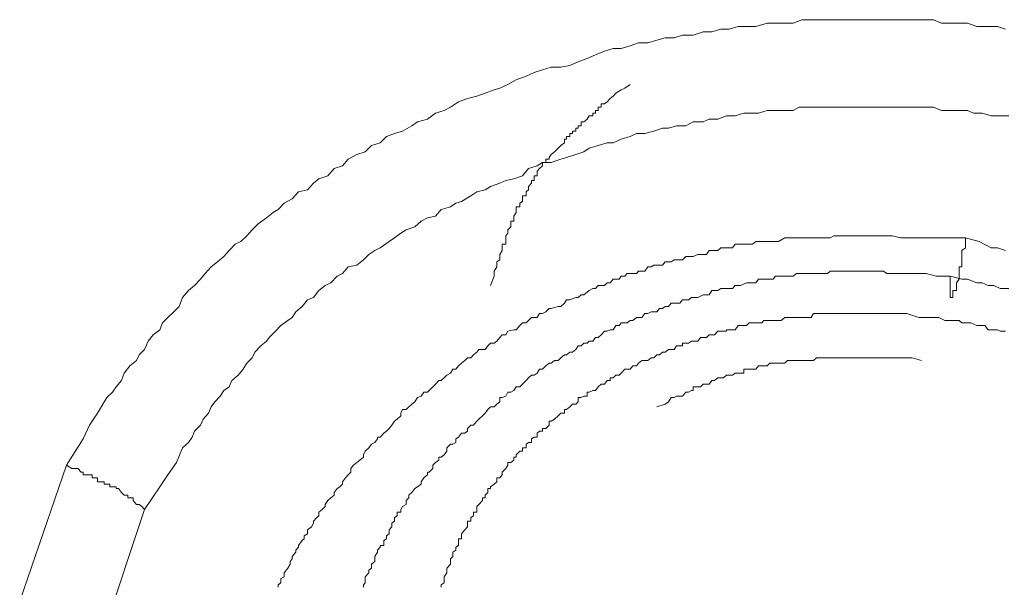
# Model space of a CAD drawing. Units: inches. Extents: x 149.1 to 232.2, y -281.8 to -222.5.
# Drawn here: x 164.5 to 165.3, y -253.6 to -253.1 of the extents above; entities that cross this region are included whole.
import ezdxf

# ---------------------------------------------------------------- set-up
doc = ezdxf.new("R2010")
doc.units = ezdxf.units.IN
doc.header["$MEASUREMENT"] = 0
doc.layers.add('图层 1', color=7, linetype='Continuous')

msp = doc.modelspace()

# ---------------------------------------------------------------- linework, layer by layer
at = {"layer": '图层 1', "lineweight": 9}
for points in [[(164.54844, -253.47393), (164.56153, -253.45361), (164.56635, -253.44293), (164.57256, -253.43363), (164.57979, -253.42157), (164.58427, -253.41743), (164.58703, -253.4133), (164.59116, -253.40848), (164.59323, -253.40262), (164.59771, -253.39711), (164.60287, -253.39297), (164.60494, -253.3885), (164.60907, -253.38436), (164.61183, -253.37782), (164.61562, -253.37299), (164.62079, -253.3692), (164.62285, -253.36369), (164.62699, -253.35956), (164.63181, -253.35508), (164.63595, -253.35094), (164.63836, -253.34405), (164.64318, -253.33854), (164.64766, -253.33475), (164.65248, -253.32993), (164.65593, -253.32545), (164.66075, -253.32028), (164.66557, -253.31649), (164.6704, -253.31236), (164.67453, -253.30754), (164.67935, -253.30271), (164.68349, -253.30065), (164.68831, -253.29617), (164.69245, -253.29169), (164.69692, -253.28687), (164.70347, -253.28239), (164.70864, -253.27825), (164.71243, -253.27584), (164.71725, -253.27102), (164.72345, -253.26757), (164.72827, -253.26206), (164.73516, -253.26068), (164.73999, -253.25551), (164.74412, -253.25207), (164.75101, -253.24966), (164.75583, -253.24415), (164.76238, -253.24208), (164.76686, -253.23691), (164.7734, -253.23312), (164.77995, -253.23105), (164.78477, -253.22623), (164.79166, -253.22416), (164.79649, -253.21934), (164.80269, -253.21693), (164.80889, -253.21521), (164.81612, -253.21107), (164.8206, -253.20797), (164.82818, -253.20591), (164.83438, -253.20108), (164.84127, -253.19902), (164.8461, -253.1966), (164.8523, -253.19247), (164.85919, -253.18971), (164.86642, -253.18799), (164.87297, -253.18558), (164.87986, -253.18317), (164.88434, -253.18179), (164.89054, -253.17903), (164.89708, -253.17524), (164.90466, -253.17249), (164.91086, -253.16973), (164.91741, -253.16766), (164.92396, -253.1656), (164.93153, -253.1656), (164.93842, -253.16422), (164.94497, -253.16146), (164.95186, -253.15871), (164.95841, -253.15595), (164.9653, -253.1532), (164.97219, -253.15113), (164.97839, -253.15113), (164.98528, -253.14906), (164.99182, -253.14665), (164.99906, -253.14665), (165.00595, -253.14458), (165.01249, -253.14286), (165.01938, -253.14286), (165.02593, -253.14079), (165.0342, -253.14079), (165.04178, -253.13804), (165.04867, -253.13804), (165.05556, -253.13597), (165.0621, -253.13597), (165.06899, -253.1339), (165.07554, -253.1339), (165.08277, -253.1339), (165.09139, -253.13149), (165.09793, -253.13149), (165.10517, -253.13149), (165.11171, -253.13149), (165.11826, -253.12874), (165.12549, -253.12874), (165.13411, -253.12874), (165.14031, -253.12874), (165.14789, -253.12874), (165.15478, -253.12874), (165.16167, -253.12874), (165.16787, -253.12874), (165.17683, -253.12874), (165.18406, -253.12874), (165.19061, -253.12874), (165.1975, -253.12874), (165.2037, -253.12874), (165.21093, -253.12874), (165.22023, -253.12874), (165.22643, -253.13149), (165.23333, -253.13149), (165.24022, -253.13149), (165.24676, -253.13149), (165.254, -253.1339), (165.26261, -253.1339), (165.26984, -253.1339), (165.27604, -253.13597)], [(164.98528, -253.17903), (164.98114, -253.18179), (164.97839, -253.18317), (164.97425, -253.18558), (164.97219, -253.18799), (164.96978, -253.18971), (164.96736, -253.19247), (164.9653, -253.19385), (164.96289, -253.19385), (164.96289, -253.1966), (164.96047, -253.1966), (164.96047, -253.19902), (164.95841, -253.19902), (164.95841, -253.20108), (164.95634, -253.20108), (164.95634, -253.20315), (164.95358, -253.20315), (164.95186, -253.20591), (164.94945, -253.20797), (164.94738, -253.20797), (164.94738, -253.21107), (164.94497, -253.21107), (164.94497, -253.2128), (164.94325, -253.2128), (164.94325, -253.21521), (164.94049, -253.21521), (164.94049, -253.21693), (164.93842, -253.21693), (164.93842, -253.21934), (164.93601, -253.21934), (164.93601, -253.22141), (164.93429, -253.22141), (164.93429, -253.22416), (164.93153, -253.22623), (164.92947, -253.2283), (164.92671, -253.23105), (164.92396, -253.23312), (164.92258, -253.23553), (164.92258, -253.23691), (164.91982, -253.23691), (164.91982, -253.23932), (164.91741, -253.23932), (164.91741, -253.24208), (164.915, -253.24415), (164.91328, -253.24621), (164.91328, -253.24966), (164.91086, -253.24966), (164.91086, -253.25207), (164.91086, -253.25345), (164.9088, -253.25345), (164.9088, -253.25551), (164.90639, -253.25793), (164.90639, -253.26068), (164.90466, -253.26206), (164.90466, -253.26516), (164.90191, -253.26516), (164.90191, -253.26757), (164.90191, -253.26964), (164.89984, -253.27102), (164.89984, -253.27377), (164.89708, -253.27377), (164.89708, -253.27584), (164.89708, -253.27825), (164.89502, -253.28101), (164.89502, -253.28239), (164.89502, -253.2848), (164.89295, -253.2848), (164.89295, -253.28687), (164.89295, -253.28928), (164.89054, -253.29169), (164.89054, -253.2941), (164.88882, -253.29617), (164.88882, -253.29789), (164.88882, -253.30065), (164.88882, -253.30271), (164.88606, -253.30271), (164.88606, -253.30547), (164.88606, -253.30754), (164.88434, -253.31064), (164.88434, -253.31236), (164.88434, -253.31477), (164.88193, -253.31649), (164.88193, -253.32028), (164.87986, -253.32373), (164.87986, -253.32545), (164.87986, -253.32752), (164.8771, -253.33475)], [(164.60907, -253.50838), (164.62079, -253.49081), (164.62699, -253.48151), (164.63388, -253.47187), (164.63836, -253.4605), (164.64318, -253.45636), (164.64594, -253.45223), (164.64766, -253.44775), (164.65248, -253.44293), (164.65455, -253.43845), (164.65868, -253.43363), (164.66075, -253.4288), (164.66351, -253.42501), (164.66764, -253.42053), (164.6704, -253.41606), (164.67453, -253.4133), (164.6766, -253.40848), (164.68142, -253.40434), (164.68555, -253.39952), (164.68831, -253.39504), (164.69245, -253.39091), (164.69451, -253.38643), (164.69899, -253.38161), (164.70347, -253.37782), (164.70554, -253.37506), (164.71036, -253.37024), (164.71449, -253.36576), (164.72001, -253.36197), (164.72345, -253.35956), (164.72621, -253.35508), (164.73103, -253.35094), (164.73516, -253.34578), (164.73999, -253.34405), (164.74412, -253.33854), (164.74894, -253.33475), (164.75342, -253.33268), (164.75825, -253.32752), (164.76238, -253.32545), (164.76686, -253.32028), (164.7734, -253.3189), (164.77857, -253.31477), (164.78271, -253.31064), (164.78753, -253.30754), (164.79166, -253.30547), (164.79855, -253.30065), (164.80269, -253.29789), (164.80751, -253.2941), (164.81165, -253.29169), (164.81854, -253.28928), (164.82336, -253.2848), (164.82818, -253.28239), (164.83438, -253.28101), (164.83886, -253.27584), (164.8461, -253.27377), (164.85023, -253.27102), (164.85471, -253.26964), (164.86194, -253.26516), (164.86642, -253.26206), (164.87297, -253.26068), (164.8771, -253.25793), (164.88434, -253.25551), (164.88882, -253.25345), (164.89502, -253.25207), (164.90191, -253.24966), (164.90639, -253.24415), (164.91328, -253.24208), (164.91741, -253.23932), (164.92396, -253.23932), (164.93153, -253.23691), (164.93601, -253.23553), (164.94325, -253.23312), (164.94945, -253.23105), (164.95358, -253.2283), (164.96047, -253.22623), (164.96736, -253.22416), (164.97219, -253.22416), (164.97839, -253.22141), (164.98528, -253.21934), (164.9901, -253.21693), (164.99665, -253.21693), (165.00354, -253.21521), (165.01043, -253.2128), (165.01491, -253.2128), (165.02111, -253.21107), (165.02834, -253.21107), (165.0342, -253.20797), (165.04178, -253.20797), (165.0466, -253.20591), (165.05315, -253.20591), (165.06004, -253.20315), (165.06658, -253.20315), (165.07347, -253.20108), (165.07761, -253.20108), (165.08484, -253.20108), (165.09139, -253.19902), (165.09793, -253.19902), (165.10517, -253.19902), (165.11171, -253.19902), (165.11619, -253.1966), (165.12308, -253.1966), (165.12963, -253.1966), (165.13617, -253.1966), (165.14306, -253.1966), (165.14995, -253.1966), (165.15684, -253.1966), (165.16167, -253.1966), (165.16787, -253.1966), (165.17476, -253.1966), (165.18165, -253.1966), (165.18854, -253.1966), (165.19474, -253.1966), (165.20197, -253.1966), (165.20645, -253.1966), (165.21334, -253.1966), (165.22023, -253.1966), (165.22643, -253.19902), (165.23333, -253.19902), (165.24022, -253.19902), (165.24676, -253.19902), (165.25124, -253.20108), (165.25813, -253.20108), (165.26502, -253.20315), (165.27191, -253.20315), (165.2788, -253.20315)], [(165.24504, -253.29789), (165.23057, -253.29789), (165.22023, -253.29789), (165.21334, -253.29789), (165.20645, -253.29789), (165.19956, -253.29789), (165.19474, -253.29789), (165.18854, -253.29617), (165.18165, -253.29617), (165.17476, -253.29617), (165.17028, -253.29617), (165.16373, -253.29617), (165.15684, -253.29617), (165.14995, -253.29617), (165.14306, -253.29617), (165.14031, -253.29789), (165.13824, -253.29789), (165.13411, -253.29789), (165.13238, -253.29789), (165.12963, -253.29789), (165.12549, -253.29789), (165.12308, -253.29789), (165.11826, -253.29789), (165.11619, -253.29789), (165.11412, -253.29789), (165.1093, -253.29789), (165.10723, -253.29789), (165.10517, -253.29789), (165.10034, -253.30065), (165.09793, -253.30065), (165.09621, -253.30065), (165.09139, -253.30065), (165.08898, -253.30065), (165.08484, -253.30065), (165.08277, -253.30065), (165.08002, -253.30271), (165.07554, -253.30271), (165.07347, -253.30271), (165.07072, -253.30271), (165.06658, -253.30271), (165.06452, -253.30547), (165.0621, -253.30547), (165.05763, -253.30547), (165.05556, -253.30547), (165.05315, -253.30754), (165.04867, -253.30754), (165.0466, -253.30754), (165.04453, -253.31064), (165.03971, -253.31064), (165.03764, -253.31064), (165.0342, -253.31236), (165.03041, -253.31236), (165.02834, -253.31236), (165.02593, -253.31477), (165.02111, -253.31477), (165.01938, -253.31477), (165.01697, -253.31649), (165.01249, -253.31649), (165.01043, -253.3189), (165.00802, -253.3189), (165.00354, -253.3189), (165.00147, -253.32028), (164.99906, -253.32028), (164.99665, -253.32373), (164.99182, -253.32373), (164.9901, -253.32545), (164.98735, -253.32545), (164.98287, -253.32545), (164.98114, -253.32752), (164.97839, -253.32752), (164.97667, -253.32993), (164.97219, -253.32993), (164.96978, -253.33268), (164.96736, -253.33268), (164.9653, -253.33475), (164.96047, -253.33475), (164.95841, -253.33716), (164.95634, -253.33716), (164.95358, -253.33854), (164.94945, -253.34199), (164.94738, -253.34199), (164.94497, -253.34405), (164.94325, -253.34405), (164.93842, -253.34578), (164.93601, -253.34578), (164.93429, -253.34853), (164.93153, -253.35094), (164.92947, -253.35094), (164.92396, -253.35267), (164.92258, -253.35267), (164.91982, -253.35508), (164.91741, -253.35646), (164.915, -253.35646), (164.91328, -253.35956), (164.9088, -253.35956), (164.90639, -253.36197), (164.90466, -253.36369), (164.90191, -253.36369), (164.89984, -253.36576), (164.89708, -253.3692), (164.89502, -253.3692), (164.89054, -253.37024), (164.88882, -253.37299), (164.88606, -253.37299), (164.88434, -253.37506), (164.88193, -253.37782), (164.87986, -253.37954), (164.8771, -253.37954), (164.87504, -253.38161), (164.87297, -253.38436), (164.86815, -253.38436), (164.86642, -253.38643), (164.86401, -253.3885), (164.86194, -253.39091), (164.85919, -253.39091), (164.85712, -253.39297), (164.85471, -253.39504), (164.8523, -253.39711), (164.85023, -253.39952), (164.84782, -253.39952), (164.8461, -253.40262), (164.84334, -253.40434), (164.84127, -253.40641), (164.83886, -253.40848), (164.83714, -253.40848), (164.83438, -253.41123), (164.83232, -253.4133), (164.82956, -253.41606), (164.82818, -253.41743), (164.82543, -253.41743), (164.82336, -253.42053), (164.8206, -253.42157), (164.81854, -253.42501), (164.81612, -253.42674), (164.81371, -253.4288), (164.81165, -253.43087), (164.80889, -253.43087), (164.80751, -253.43363), (164.80751, -253.43569), (164.80476, -253.43845), (164.80269, -253.43983), (164.80062, -253.44293), (164.79855, -253.44568), (164.79649, -253.44775), (164.79442, -253.44913), (164.79166, -253.45223), (164.7896, -253.45223), (164.7896, -253.45361), (164.78753, -253.45636), (164.78477, -253.45774), (164.78271, -253.4605), (164.77995, -253.46325), (164.77857, -253.46601), (164.77857, -253.46773), (164.77582, -253.47014), (164.7734, -253.47187), (164.77099, -253.47393), (164.76893, -253.47669), (164.76893, -253.47945), (164.76686, -253.48151), (164.76479, -253.48392), (164.76238, -253.48703), (164.76238, -253.48875), (164.76031, -253.49081), (164.75825, -253.49219), (164.75583, -253.49529), (164.75583, -253.49736), (164.75342, -253.49943), (164.75101, -253.50149), (164.74894, -253.5046), (164.74894, -253.50597), (164.74653, -253.50838), (164.74412, -253.51045), (164.74412, -253.51321), (164.7424, -253.51459), (164.73999, -253.51734), (164.73999, -253.51906), (164.73826, -253.52182), (164.73516, -253.52423), (164.73516, -253.52733), (164.73275, -253.52871), (164.73275, -253.53112), (164.73103, -253.5325), (164.72827, -253.53629), (164.72827, -253.53767), (164.72621, -253.53974), (164.72621, -253.54146), (164.72345, -253.5449), (164.72345, -253.54663), (164.72173, -253.54869), (164.72173, -253.55076), (164.72001, -253.55386), (164.71725, -253.55731), (164.71725, -253.56041), (164.71449, -253.56178), (164.71449, -253.56523), (164.71243, -253.56661), (164.71243, -253.56867)], [(165.24504, -253.29789), (165.24504, -253.30271), (165.24504, -253.30547), (165.24228, -253.30754), (165.24228, -253.31064), (165.24228, -253.31236), (165.24228, -253.31477), (165.24228, -253.31649), (165.24228, -253.3189), (165.24228, -253.32028), (165.24022, -253.32028), (165.24022, -253.32373), (165.24022, -253.32545), (165.24022, -253.32752), (165.24022, -253.32993), (165.23815, -253.33268), (165.23815, -253.33475), (165.23815, -253.33716), (165.23815, -253.33854), (165.23539, -253.33854), (165.23539, -253.34199), (165.23539, -253.34405), (165.23333, -253.34405), (165.23333, -253.34199), (165.23333, -253.33854), (165.23333, -253.33716), (165.23333, -253.33475), (165.23333, -253.33268), (165.23333, -253.32993), (165.23333, -253.32752)], [(165.27604, -253.30754), (165.26984, -253.30547), (165.26502, -253.30547), (165.25572, -253.30065), (165.24504, -253.29789)], [(164.77857, -253.56867), (164.77857, -253.56661), (164.77995, -253.56523), (164.77995, -253.56178), (164.77995, -253.56041), (164.78271, -253.55731), (164.78271, -253.55524), (164.78477, -253.55386), (164.78477, -253.55076), (164.78753, -253.54869), (164.78753, -253.54663), (164.78753, -253.5449), (164.7896, -253.54146), (164.7896, -253.53974), (164.79166, -253.53767), (164.79166, -253.53629), (164.79442, -253.53629), (164.79442, -253.5325), (164.79649, -253.53112), (164.79649, -253.52871), (164.79855, -253.52733), (164.79855, -253.52423), (164.80062, -253.52182), (164.80062, -253.51906), (164.80269, -253.51734), (164.80269, -253.51459), (164.80476, -253.51321), (164.80476, -253.51045), (164.80751, -253.51045), (164.80751, -253.50838), (164.80889, -253.50597), (164.81165, -253.5046), (164.81165, -253.50149), (164.81371, -253.49943), (164.81371, -253.49736), (164.81612, -253.49529), (164.81854, -253.49219), (164.8206, -253.49081), (164.82336, -253.48875), (164.82336, -253.48703), (164.82543, -253.48392), (164.82818, -253.48151), (164.82818, -253.47945), (164.82956, -253.47945), (164.83232, -253.47669), (164.83232, -253.47393), (164.83438, -253.47187), (164.83714, -253.47014), (164.83714, -253.46773), (164.83886, -253.46773), (164.84127, -253.46601), (164.84334, -253.46325), (164.84334, -253.4605), (164.8461, -253.45774), (164.84782, -253.45774), (164.85023, -253.45636), (164.85023, -253.45361), (164.8523, -253.45223), (164.85471, -253.44913), (164.85712, -253.44913), (164.85919, -253.44775), (164.85919, -253.44568), (164.86194, -253.44293), (164.86401, -253.44293), (164.86642, -253.43983), (164.86815, -253.43845), (164.8709, -253.43569), (164.87297, -253.43363), (164.87504, -253.43087), (164.8771, -253.4288), (164.87986, -253.4288), (164.88193, -253.42674), (164.88434, -253.42501), (164.88434, -253.42157), (164.88606, -253.42157), (164.88882, -253.42053), (164.89054, -253.41743), (164.89295, -253.41743), (164.89502, -253.41606), (164.89708, -253.4133), (164.89984, -253.4133), (164.90191, -253.41123), (164.90466, -253.40848), (164.90639, -253.40641), (164.9088, -253.40434), (164.91086, -253.40434), (164.91328, -253.40262), (164.915, -253.39952), (164.91741, -253.39952), (164.91982, -253.39711), (164.92258, -253.39504), (164.92396, -253.39504), (164.92671, -253.39297), (164.92947, -253.39297), (164.93153, -253.39091), (164.93429, -253.3885), (164.93601, -253.3885), (164.93842, -253.38643), (164.94049, -253.38643), (164.94325, -253.38436), (164.94497, -253.38161), (164.94738, -253.38161), (164.94945, -253.37954), (164.95186, -253.37954), (164.95358, -253.37782), (164.95634, -253.37782), (164.95841, -253.37506), (164.96047, -253.37506), (164.96289, -253.37299), (164.9653, -253.37024), (164.96736, -253.37024), (164.96978, -253.3692), (164.97219, -253.3692), (164.97425, -253.36576), (164.97667, -253.36576), (164.97839, -253.36369), (164.98114, -253.36369), (164.98287, -253.36369), (164.98528, -253.36197), (164.98735, -253.36197), (164.9901, -253.35956), (164.99424, -253.35956), (164.99665, -253.35646), (164.99906, -253.35646), (165.00147, -253.35508), (165.00354, -253.35508), (165.00595, -253.35508), (165.00802, -253.35267), (165.01043, -253.35267), (165.01249, -253.35094), (165.01491, -253.35094), (165.01697, -253.34853), (165.02111, -253.34853), (165.02386, -253.34853), (165.02593, -253.34578), (165.02834, -253.34578), (165.03041, -253.34578), (165.03282, -253.34405), (165.0342, -253.34405), (165.03764, -253.34405), (165.04178, -253.34199), (165.04453, -253.34199), (165.0466, -253.34199), (165.04867, -253.33854), (165.05074, -253.33854), (165.05315, -253.33854), (165.05556, -253.33716), (165.06004, -253.33716), (165.0621, -253.33716), (165.06452, -253.33716), (165.06658, -253.33475), (165.06899, -253.33475), (165.07072, -253.33475), (165.07554, -253.33268), (165.07761, -253.33268), (165.08002, -253.33268), (165.08277, -253.33268), (165.08484, -253.32993), (165.08725, -253.32993), (165.09139, -253.32993), (165.09345, -253.32993), (165.09621, -253.32993), (165.09793, -253.32752), (165.10034, -253.32752), (165.10517, -253.32752), (165.10723, -253.32752), (165.1093, -253.32752), (165.11171, -253.32752), (165.11412, -253.32545), (165.11619, -253.32545), (165.12067, -253.32545), (165.12308, -253.32545), (165.12549, -253.32545), (165.12722, -253.32545), (165.12963, -253.32545), (165.13411, -253.32545), (165.13617, -253.32545), (165.13824, -253.32545), (165.14031, -253.32373), (165.14306, -253.32373), (165.14789, -253.32373), (165.14995, -253.32373), (165.15271, -253.32373), (165.15478, -253.32373), (165.15684, -253.32373), (165.15891, -253.32373), (165.16373, -253.32373), (165.1658, -253.32373), (165.16787, -253.32373), (165.17028, -253.32373), (165.17269, -253.32373), (165.17683, -253.32373), (165.17889, -253.32373), (165.18165, -253.32373), (165.18406, -253.32545), (165.19061, -253.32545), (165.19474, -253.32545), (165.19956, -253.32545), (165.20645, -253.32545), (165.21093, -253.32545), (165.21472, -253.32545), (165.2223, -253.32752), (165.23333, -253.32752)], [(165.23333, -253.32752), (165.24228, -253.32993), (165.24676, -253.32993), (165.254, -253.33268), (165.25813, -253.33268), (165.26261, -253.33475), (165.26709, -253.33475), (165.27191, -253.33716), (165.2788, -253.33716)], [(165.21748, -253.35956), (165.20886, -253.35956), (165.19956, -253.35646), (165.19474, -253.35646), (165.19061, -253.35646), (165.18578, -253.35646), (165.18165, -253.35646), (165.17683, -253.35646), (165.17269, -253.35646), (165.16787, -253.35646), (165.16373, -253.35646), (165.15891, -253.35646), (165.15478, -253.35646), (165.14995, -253.35646), (165.14789, -253.35646), (165.14582, -253.35646), (165.14306, -253.35646), (165.14031, -253.35646), (165.13824, -253.35646), (165.13617, -253.35646), (165.13411, -253.35646), (165.13238, -253.35646), (165.12963, -253.35646), (165.12722, -253.35646), (165.12549, -253.35956), (165.12308, -253.35956), (165.12067, -253.35956), (165.11826, -253.35956), (165.11619, -253.35956), (165.11412, -253.35956), (165.11171, -253.35956), (165.1093, -253.35956), (165.10723, -253.35956), (165.10517, -253.35956), (165.10241, -253.36197), (165.10034, -253.36197), (165.09793, -253.36197), (165.09621, -253.36197), (165.09345, -253.36197), (165.09139, -253.36197), (165.08898, -253.36197), (165.08725, -253.36369), (165.08484, -253.36369), (165.08277, -253.36369), (165.08002, -253.36369), (165.07761, -253.36369), (165.07554, -253.36576), (165.07347, -253.36576), (165.07072, -253.36576), (165.06899, -253.36576), (165.06658, -253.3692), (165.06452, -253.3692), (165.0621, -253.3692), (165.06004, -253.3692), (165.06004, -253.37024), (165.05763, -253.37024), (165.05556, -253.37024), (165.05315, -253.37024), (165.05074, -253.37299), (165.04867, -253.37299), (165.0466, -253.37299), (165.04453, -253.37506), (165.04178, -253.37506), (165.03971, -253.37506), (165.03764, -253.37782), (165.0342, -253.37782), (165.03282, -253.37782), (165.03041, -253.37954), (165.02834, -253.37954), (165.02593, -253.37954), (165.02593, -253.38161), (165.02386, -253.38161), (165.02111, -253.38161), (165.01938, -253.38436), (165.01697, -253.38436), (165.01491, -253.38436), (165.01249, -253.38643), (165.01043, -253.38643), (165.00802, -253.3885), (165.00595, -253.3885), (165.00354, -253.39091), (165.00147, -253.39091), (164.99906, -253.39297), (164.99665, -253.39297), (164.99424, -253.39297), (164.99182, -253.39504), (164.9901, -253.39711), (164.98735, -253.39711), (164.98528, -253.39952), (164.98287, -253.39952), (164.98114, -253.39952), (164.97839, -253.40262), (164.97667, -253.40434), (164.97425, -253.40434), (164.97219, -253.40641), (164.96978, -253.40641), (164.96978, -253.40848), (164.96736, -253.40848), (164.9653, -253.41123), (164.96289, -253.41123), (164.96047, -253.4133), (164.95841, -253.41606), (164.95634, -253.41606), (164.95358, -253.41743), (164.95186, -253.41743), (164.95186, -253.42053), (164.94945, -253.42053), (164.94738, -253.42157), (164.94497, -253.42157), (164.94497, -253.42501), (164.94325, -253.42674), (164.94049, -253.42674), (164.93842, -253.4288), (164.93601, -253.43087), (164.93429, -253.43087), (164.93429, -253.43363), (164.93153, -253.43363), (164.92947, -253.43569), (164.92671, -253.43845), (164.92396, -253.43983), (164.92258, -253.43983), (164.92258, -253.44293), (164.91982, -253.44568), (164.91741, -253.44568), (164.91741, -253.44775), (164.915, -253.44775), (164.91328, -253.44913), (164.91328, -253.45223), (164.91086, -253.45223), (164.9088, -253.45361), (164.9088, -253.45636), (164.90639, -253.45636), (164.90466, -253.45774), (164.90466, -253.4605), (164.90191, -253.4605), (164.90191, -253.46325), (164.89984, -253.46325), (164.89708, -253.46601), (164.89708, -253.46773), (164.89502, -253.46773), (164.89502, -253.47014), (164.89295, -253.47187), (164.89054, -253.47187), (164.89054, -253.47393), (164.88882, -253.47669), (164.88606, -253.47945), (164.88606, -253.48151), (164.88434, -253.48392), (164.88193, -253.48392), (164.88193, -253.48703), (164.87986, -253.48875), (164.8771, -253.49081), (164.8771, -253.49219), (164.87504, -253.49219), (164.87504, -253.49529), (164.87297, -253.49736), (164.87297, -253.49943), (164.8709, -253.49943), (164.8709, -253.50149), (164.86815, -253.5046), (164.86642, -253.50597), (164.86642, -253.50838), (164.86642, -253.51045), (164.86401, -253.51045), (164.86401, -253.51321), (164.86194, -253.51459), (164.86194, -253.51734), (164.85919, -253.51734), (164.85919, -253.51906), (164.85919, -253.52182), (164.85712, -253.52423), (164.85471, -253.52733), (164.85471, -253.52871), (164.85471, -253.53112), (164.8523, -253.53112), (164.8523, -253.5325), (164.8523, -253.53629), (164.85023, -253.53767), (164.85023, -253.53974), (164.84782, -253.54146), (164.84782, -253.5449), (164.8461, -253.54663), (164.8461, -253.54869), (164.8461, -253.55076), (164.84334, -253.55386), (164.84334, -253.55524), (164.84334, -253.55731), (164.84127, -253.56041), (164.84127, -253.56178), (164.84127, -253.56523), (164.83886, -253.56661), (164.83886, -253.56867)], [(165.27604, -253.37024), (165.27398, -253.37024), (165.27191, -253.37024), (165.26984, -253.3692), (165.26709, -253.3692), (165.26502, -253.3692), (165.26261, -253.3692), (165.2602, -253.36576), (165.25813, -253.36576), (165.25572, -253.36576), (165.254, -253.36576), (165.24917, -253.36369), (165.24676, -253.36369), (165.24228, -253.36369), (165.24022, -253.36197), (165.23539, -253.36197), (165.23333, -253.36197), (165.22919, -253.36197), (165.22437, -253.35956), (165.21748, -253.35956)], [(165.00595, -253.4288), (165.01249, -253.42674), (165.01491, -253.42501), (165.01697, -253.42157), (165.01938, -253.42157), (165.02111, -253.42053), (165.02386, -253.42053), (165.02593, -253.42053), (165.02834, -253.41743), (165.03041, -253.41743), (165.03282, -253.41606), (165.0342, -253.41606), (165.0342, -253.4133), (165.03764, -253.4133), (165.03971, -253.4133), (165.04178, -253.41123), (165.04453, -253.41123), (165.0466, -253.41123), (165.04867, -253.40848), (165.05074, -253.40848), (165.05315, -253.40641), (165.05556, -253.40641), (165.05763, -253.40641), (165.06004, -253.40434), (165.0621, -253.40434), (165.06452, -253.40434), (165.06658, -253.40262), (165.06899, -253.40262), (165.07072, -253.40262), (165.07347, -253.40262), (165.07347, -253.39952), (165.07554, -253.39952), (165.07761, -253.39952), (165.08002, -253.39952), (165.08277, -253.39952), (165.08484, -253.39711), (165.08725, -253.39711), (165.08898, -253.39711), (165.09139, -253.39711), (165.09345, -253.39504), (165.09621, -253.39504), (165.09793, -253.39504), (165.10034, -253.39504), (165.10241, -253.39504), (165.10517, -253.39504), (165.10723, -253.39297), (165.1093, -253.39297), (165.11171, -253.39297), (165.11412, -253.39297), (165.11619, -253.39297), (165.11826, -253.39297), (165.12067, -253.39297), (165.12308, -253.39297), (165.12549, -253.39297), (165.12722, -253.39297), (165.12963, -253.39091), (165.13238, -253.39091), (165.13411, -253.39091), (165.13617, -253.39091), (165.13824, -253.39091), (165.14031, -253.39091), (165.14306, -253.39091), (165.14582, -253.39091), (165.14789, -253.39091), (165.14995, -253.39091), (165.15271, -253.39091), (165.15478, -253.39091), (165.15684, -253.39091), (165.15891, -253.39091), (165.16167, -253.39091), (165.16373, -253.39091), (165.1658, -253.39091), (165.17028, -253.39091), (165.17269, -253.39091), (165.17683, -253.39091), (165.17889, -253.39091), (165.18406, -253.39091), (165.18578, -253.39091), (165.19061, -253.39091), (165.19267, -253.39091), (165.1975, -253.39091), (165.2037, -253.39091), (165.21093, -253.39297)], [(164.51227, -253.57935), (164.54844, -253.47393)], [(164.60907, -253.50838), (164.60701, -253.50597), (164.60494, -253.5046), (164.60287, -253.5046), (164.60012, -253.50149), (164.60012, -253.49943), (164.59771, -253.49943), (164.59598, -253.49943), (164.59598, -253.49736), (164.59323, -253.49736), (164.59116, -253.49529), (164.58875, -253.49219), (164.58703, -253.49219), (164.58703, -253.49081), (164.58427, -253.49081), (164.5822, -253.49081), (164.5822, -253.48875), (164.57979, -253.48875), (164.57772, -253.48875), (164.57772, -253.48703), (164.57531, -253.48703), (164.57256, -253.48703), (164.57256, -253.48392), (164.57049, -253.48392), (164.56842, -253.48392), (164.56842, -253.48151), (164.56635, -253.48151), (164.56429, -253.48151), (164.56153, -253.48151), (164.56153, -253.47945), (164.55981, -253.47945), (164.5574, -253.47669), (164.55499, -253.47669), (164.55257, -253.47669), (164.54844, -253.47393)], [(164.57772, -253.60244), (164.60907, -253.50838)]]:
    msp.add_lwpolyline(points, dxfattribs=at)

doc.saveas('drawing.dxf')
